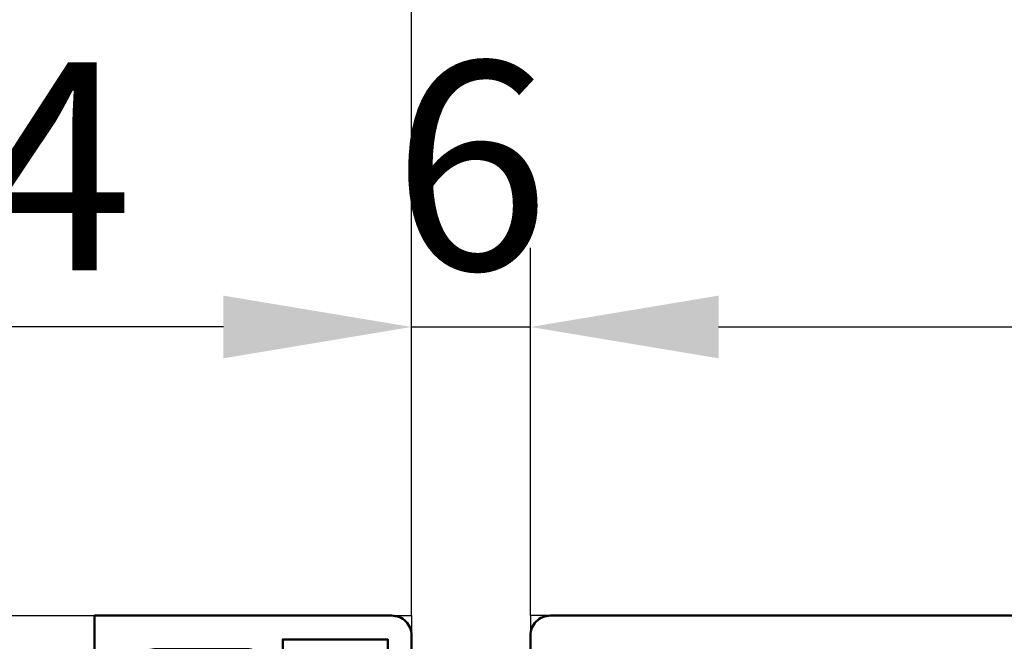
# Model space of a CAD drawing. Units: millimetres. Extents: x 3328 to 5428, y 291 to 1776.
# Drawn here: x 4151 to 4200, y 764 to 795 of the extents above; entities that cross this region are included whole.
import ezdxf

# ---------------------------------------------------------------- set-up
doc = ezdxf.new("R2010")
doc.units = ezdxf.units.MM
for name, color, linetype, lineweight in [('0Al', 7, 'Continuous', 50), ('0AL Kontur', 30, 'Continuous', 30), ('5', 3, 'Continuous', 25)]:
    doc.layers.add(name, color=color, linetype=linetype, lineweight=lineweight)
doc.styles.add('Univia', font='txt')
doc.dimstyles.new('Univia', dxfattribs={"dimtxt": 10.5, "dimasz": 9.5, "dimexe": 4, "dimexo": 1, "dimgap": 1.5, "dimtad": 1, "dimdsep": 46, "dimtxsty": 'Univia', "dimcen": 0, "dimclrd": 256, "dimclre": 256, "dimclrt": 2, "dimadec": 0, "dimazin": 2, "dimtp": 0.1, "dimtm": 0.1, "dimtfac": 0.71, "dimtmove": 0, "dimatfit": 3, "dimfxl": 1, "dimlwd": -1, "dimlwe": -1, "dimarcsym": 0})

# ---------------------------------------------------------------- blocks, each defined once
blk = doc.blocks.new('HCK-472676', base_point=(-9.700202, -25.5))
at = {"layer": '0Al'}
blk.add_lwpolyline([(23.999805, 3.200265), (23.999805, -1.19998, 0.414214), (25.999805, -3.19998), (30.499767, -3.19998, -0.414233), (31.499767, -4.200046), (31.499767, -21, -0.414217), (30.499754, -22), (27.899913, -22, 0.414258), (27.399913, -22.500075), (27.399913, -25.5), (28.399913, -25.5), (28.899913, -25), (28.899913, -23.5), (33.199962, -23.5), (33.199962, -1.500007), (26.199997, -1.499959, -0.414235), (25.7, -0.999919), (25.7, 4, -0.414268), (26.200093, 4.5), (33.2, 4.5), (33.2, 19.500198, 0.414214), (32.199962, 20.500236), (29.199962, 20.50005, 0.417482), (28.700024, 19.994508), (28.699962, 18.500141, 0.414369), (29.200168, 18.000201), (29.900157, 18.000141), (29.900157, 19.300129), (32.000011, 19.300129), (32.000011, 14.000229), (29.900157, 14.000111), (29.900157, 15.000141), (29.199962, 15.000141, 0.414275), (28.699962, 14.500037), (28.699962, 13.30006, 0.414394), (29.200201, 12.80013), (30.999767, 12.800129, -0.414241), (31.499767, 12.300082), (31.499767, 7.50024, -0.414203), (30.499804, 6.50024), (18.499762, 6.50024), (18.199962, 6.20023), (17.899912, 6.50024), (-2.40015, 6.500031), (-2.40015, 8.499892), (-3.600032, 8.499892, 0.414214), (-4.100152, 7.999772), (-4.100154, 0.49989, -0.414204), (-6.100088, -1.50011), (-6.600097, -1.50011, 0.414294), (-7.100097, -2.000247), (-7.100097, -5.500049, -0.417454), (-7.605622, -6.000018), (-9.200202, -6.000018, 0.41427), (-9.700202, -6.500114), (-9.700202, -7.300775, 0.413398), (-9.400154, -7.599989), (-8.800064, -7.600009, 0.414214), (-8.500253, -7.300199), (-8.500251, -7.000018), (-6.59907, -7.000018, 0.413926), (-5.600102, -6.00007), (-5.600097, -3.701749, -0.41428), (-5.099905, -3.201829), (-2.40015, -3.201829), (-2.40015, 4.200265), (22.999805, 4.200265, -0.414233), (23.999805, 3.200265)], format="xyb", close=True, dxfattribs=at)
blk = doc.blocks.new('HCK-572261', base_point=(-45.000011, -16.00016))
at = {"layer": '0Al'}
blk.add_lwpolyline([(-0.000008, 51.499641), (-0.000008, 6.999836, -0.414214), (-1.000006, 5.999841), (-5.500008, 5.999836, 0.414214)], format="xyb", dxfattribs=at)
blk = doc.blocks.new('*D236')
at = {"layer": '5', "transparency": 16777216}
for p, q in [((4170.396, 764.995), (4170.396, 803.495)), ((4622.396, 764.995), (4622.396, 803.495)), ((4179.896, 799.495), (4612.896, 799.495))]:
    blk.add_line(p, q, dxfattribs=at)
for points in [[(4179.896, 801.079), (4179.896, 797.912), (4170.396, 799.495)], [(4612.896, 801.079), (4612.896, 797.912), (4622.396, 799.495)]]:
    blk.add_solid(points, dxfattribs=at)
at = {"layer": 'Defpoints', "color": 0, "transparency": 16777216}
for p in [(4622.396, 799.495), (4170.396, 763.995), (4622.396, 763.995)]:
    blk.add_point(p, dxfattribs=at)
at = {"layer": '5', "color": 2, "transparency": 16777216, "insert": (4396.396, 807.61), "char_height": 10.5, "attachment_point": 5, "style": 'Univia'}
blk.add_mtext('Stocklichte (STL)', dxfattribs=at)
blk = doc.blocks.new('*D237')
at = {"layer": '5', "transparency": 16777216}
for p, q in [((3920.396, 765.496), (3920.396, 823.495)), ((4872.396, 765.874), (4872.396, 823.495)), ((3929.896, 819.495), (4862.896, 819.495))]:
    blk.add_line(p, q, dxfattribs=at)
for points in [[(3929.896, 821.079), (3929.896, 817.912), (3920.396, 819.495)], [(4862.896, 821.079), (4862.896, 817.912), (4872.396, 819.495)]]:
    blk.add_solid(points, dxfattribs=at)
at = {"layer": 'Defpoints', "color": 0, "transparency": 16777216}
for p in [(4872.396, 819.495), (3920.396, 764.496), (4872.396, 764.874)]:
    blk.add_point(p, dxfattribs=at)
at = {"layer": '5', "color": 2, "transparency": 16777216, "insert": (4396.396, 827.61), "char_height": 10.5, "width": 229.47968, "attachment_point": 5, "style": 'Univia'}
blk.add_mtext('Rahmenaußenmaß (RAM)', dxfattribs=at)
blk = doc.blocks.new('*D257')
at = {"layer": '5', "transparency": 16777216}
for p, q in [((4170.397, 765.422), (4170.397, 783.573)), ((4176.397, 764.995), (4176.397, 783.573)), ((4160.897, 779.573), (4151.397, 779.573)), ((4170.397, 779.573), (4176.397, 779.573)), ((4185.897, 779.573), (4195.397, 779.573))]:
    blk.add_line(p, q, dxfattribs=at)
for points in [[(4160.897, 781.156), (4160.897, 777.99), (4170.397, 779.573)], [(4185.897, 781.156), (4185.897, 777.99), (4176.397, 779.573)]]:
    blk.add_solid(points, dxfattribs=at)
at = {"layer": 'Defpoints', "color": 0, "transparency": 16777216}
for p in [(4176.397, 779.573), (4170.397, 764.422), (4176.397, 763.995)]:
    blk.add_point(p, dxfattribs=at)
at = {"layer": '5', "color": 2, "transparency": 16777216, "insert": (4173.397, 786.357), "char_height": 10.5, "attachment_point": 5, "style": 'Univia'}
blk.add_mtext('6', dxfattribs=at)
blk = doc.blocks.new('*D258')
at = {"layer": '5', "transparency": 16777216}
for p, q in [((4176.397, 764.995), (4176.397, 783.573)), ((4244.397, 765.312), (4244.397, 783.573)), ((4185.897, 779.573), (4234.897, 779.573))]:
    blk.add_line(p, q, dxfattribs=at)
for points in [[(4185.897, 781.156), (4185.897, 777.99), (4176.397, 779.573)], [(4234.897, 781.156), (4234.897, 777.99), (4244.397, 779.573)]]:
    blk.add_solid(points, dxfattribs=at)
at = {"layer": 'Defpoints', "color": 0, "transparency": 16777216}
for p in [(4244.397, 779.573), (4176.397, 763.995), (4244.397, 764.312)]:
    blk.add_point(p, dxfattribs=at)
at = {"layer": '5', "color": 2, "transparency": 16777216, "insert": (4213.396, 786.357), "char_height": 10.5, "attachment_point": 5, "style": 'Univia'}
blk.add_mtext('68', dxfattribs=at)
blk = doc.blocks.new('*D259')
at = {"layer": '5', "transparency": 16777216}
for p, q in [((4126.396, 765.995), (4126.396, 783.573)), ((4170.397, 765.422), (4170.397, 783.573)), ((4160.897, 779.573), (4135.896, 779.573))]:
    blk.add_line(p, q, dxfattribs=at)
for points in [[(4135.896, 781.156), (4135.896, 777.99), (4126.396, 779.573)], [(4160.897, 781.156), (4160.897, 777.99), (4170.397, 779.573)]]:
    blk.add_solid(points, dxfattribs=at)
at = {"layer": 'Defpoints', "color": 0, "transparency": 16777216}
for p in [(4126.396, 779.573), (4126.396, 764.995), (4170.397, 764.422)]:
    blk.add_point(p, dxfattribs=at)
at = {"layer": '5', "color": 2, "transparency": 16777216, "insert": (4148.396, 786.323), "char_height": 10.5, "attachment_point": 5, "style": 'Univia'}
blk.add_mtext('44', dxfattribs=at)

msp = doc.modelspace()

# ---------------------------------------------------------------- linework, layer by layer
at = {"layer": '0AL Kontur'}
for points in [[(4028.396, 764.995), (4170.396, 764.995), (4170.396, 760.496), (4156.396, 760.496), (4156.396, 729.395), (4158.396, 729.395), (4158.396, 727.495), (4148.396, 727.495), (4148.396, 719.995), (4028.396, 719.995)], [(4274.396, 764.995), (4176.396, 764.995), (4176.396, 757.495), (4166.396, 757.495), (4166.396, 755.995), (4168.396, 755.995), (4168.396, 724.495), (4154.396, 724.495), (4154.396, 719.995), (4274.396, 719.995)]]:
    msp.add_lwpolyline(points, dxfattribs=at)

# ---------------------------------------------------------------- block references
at = {"layer": '0Al', "color": 7, "extrusion": (0, 0, -1), "rotation": 90}
for name, p in [('HCK-472676', (-4124.396, 722.095)), ('HCK-572261', (-4154.396, 719.995))]:
    msp.add_blockref(name, p, dxfattribs=at)

# ---------------------------------------------------------------- dimensions: what is measured, and where the dimension line sits
at = {"layer": '5'}
for base, p1, p2, text, picture, middle in [((4872.396, 819.495), (3920.396, 764.496), (4872.396, 764.874), 'Rahmenaußenmaß (RAM)', '*D237', (4396.396, 827.61)), ((4622.396, 799.495), (4170.396, 763.995), (4622.396, 763.995), 'Stocklichte (STL)', '*D236', (4396.396, 807.61))]:
    dim = msp.add_linear_dim(base=base, p1=p1, p2=p2, text=text, dimstyle='Univia', override={"dimdec": 0}, dxfattribs=at)
    dim.commit()
    dim.dimension.update_dxf_attribs({"geometry": picture, "text_midpoint": middle})
dim = msp.add_linear_dim(base=(4126.396, 779.573), p1=(4170.397, 764.422), p2=(4126.396, 764.995), dimstyle='Univia', override={"dimdec": 0}, dxfattribs=at)
dim.commit()
dim.dimension.update_dxf_attribs({"geometry": '*D259', "text_midpoint": (4148.396, 786.323)})
for base, p1, p2, picture, middle in [((4176.397, 779.573), (4170.397, 764.422), (4176.397, 763.995), '*D257', (4173.397, 779.573)), ((4244.397, 779.573), (4176.397, 763.995), (4244.397, 764.312), '*D258', (4213.396, 779.573))]:
    dim = msp.add_linear_dim(base=base, p1=p1, p2=p2, dimstyle='Univia', override={"dimdec": 0}, dxfattribs=at)
    dim.commit()
    dim.dimension.update_dxf_attribs({"geometry": picture, "text_midpoint": middle, "dimtype": 160})

doc.saveas('drawing.dxf')
